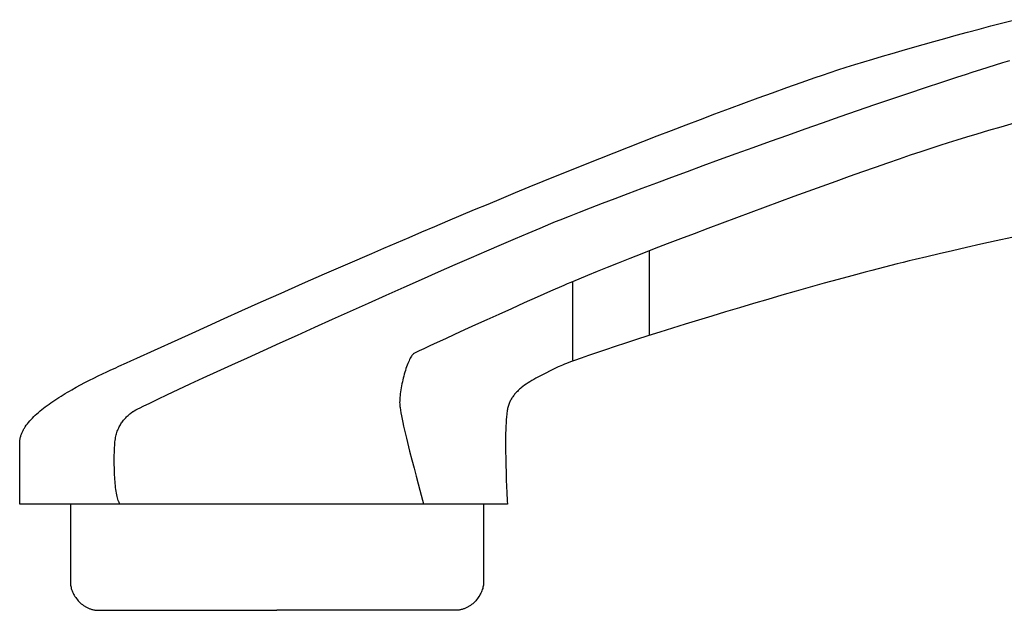
# Model space of a CAD drawing. Extents: x 20 to 1696, y 20 to 1856.
# Drawn here: x 60 to 175, y 20 to 89 of the extents above; entities that cross this region are included whole.
import ezdxf

# ---------------------------------------------------------------- set-up
doc = ezdxf.new("R2010")
doc.units = 0
doc.layers.get('0').update_dxf_attribs({"color": 3, "linetype": 'CONTINUOUS'})
doc.layers.add('CSLAYER2', color=3, linetype='CONTINUOUS')

# ---------------------------------------------------------------- blocks, each defined once
blk = doc.blocks.new('BLKF014')
at = {"layer": 'CSLAYER2', "color": 3, "linetype": 'CONTINUOUS'}
for p, q in [((173.170142, 88.248264), (174.56784, 88.615402)), ((174.56784, 88.615402), (175.984206, 88.983836)), ((169.101745, 87.15777), (170.435826, 87.519134)), ((170.435826, 87.519134), (171.792381, 87.882737)), ((171.792381, 87.882737), (173.170142, 88.248264)), ((165.247037, 86.090251), (166.506081, 86.443015)), ((166.506081, 86.443015), (167.791407, 86.798959)), ((167.791407, 86.798959), (169.101745, 87.15777)), ((161.640276, 85.05419), (162.812865, 85.395525)), ((162.812865, 85.395525), (164.015542, 85.740984)), ((164.015542, 85.740984), (165.247037, 86.090251)), ((157.276168, 83.736367), (158.31572, 84.058067)), ((158.31572, 84.058067), (159.390434, 84.385147)), ((159.390434, 84.385147), (160.499042, 84.717292)), ((160.499042, 84.717292), (161.640276, 85.05419)), ((174.55356, 83.965054), (175.372975, 84.215224)), ((154.381175, 82.806688), (155.307626, 83.110363)), ((155.307626, 83.110363), (156.273047, 83.420361)), ((156.273047, 83.420361), (157.276168, 83.736367)), ((170.210748, 82.598678), (171.109444, 82.886327)), ((171.109444, 82.886327), (171.993863, 83.167098)), ((171.993863, 83.167098), (172.863215, 83.440682)), ((172.863215, 83.440682), (173.71671, 83.706771)), ((173.71671, 83.706771), (174.55356, 83.965054)), ((150.993058, 81.63941), (152.650254, 82.219561)), ((152.650254, 82.219561), (153.494961, 82.509649)), ((153.494961, 82.509649), (154.381175, 82.806688)), ((165.530726, 81.068066), (167.436886, 81.697549)), ((167.436886, 81.697549), (169.298563, 82.304459)), ((169.298563, 82.304459), (170.210748, 82.598678)), ((147.658121, 80.451305), (149.328694, 81.049809)), ((149.328694, 81.049809), (150.993058, 81.63941)), ((163.586398, 80.418482), (165.530726, 81.068066)), ((144.302194, 79.229787), (145.982301, 79.844449)), ((145.982301, 79.844449), (147.658121, 80.451305)), ((159.608495, 79.068892), (161.610216, 79.751267)), ((161.610216, 79.751267), (163.586398, 80.418482)), ((140.932964, 77.979242), (142.618762, 78.607868)), ((142.618762, 78.607868), (144.302194, 79.229787)), ((155.55369, 77.668542), (157.587548, 78.373827)), ((157.587548, 78.373827), (159.608495, 79.068892)), ((137.558118, 76.704058), (139.245763, 77.344455)), ((139.245763, 77.344455), (140.932964, 77.979242)), ((153.513236, 76.955509), (155.55369, 77.668542)), ((134.185342, 75.408623), (135.870991, 76.058598)), ((135.870991, 76.058598), (137.558118, 76.704058)), ((149.437793, 75.516077), (151.472498, 76.237197)), ((151.472498, 76.237197), (153.513236, 76.955509)), ((172.888724, 76.025664), (171.545247, 75.62751)), ((174.334793, 76.449368), (172.888724, 76.025664)), ((175.876413, 76.89648), (174.334793, 76.449368)), ((132.502132, 74.754683), (134.185342, 75.408623)), ((145.411734, 74.075296), (147.415433, 74.79462)), ((147.415433, 74.79462), (149.437793, 75.516077)), ((169.194242, 74.916426), (168.200798, 74.607784)), ((170.311406, 75.257049), (169.194242, 74.916426)), ((171.545247, 75.62751), (170.311406, 75.257049)), ((129.146872, 73.437099), (130.822322, 74.097326)), ((130.822322, 74.097326), (132.502132, 74.754683)), ((143.433008, 73.360576), (145.411734, 74.075296)), ((166.153421, 73.947422), (164.997771, 73.563423)), ((167.223256, 74.296341), (166.153421, 73.947422)), ((168.200798, 74.607784), (167.223256, 74.296341)), ((125.812898, 72.110234), (127.476744, 72.774553)), ((127.476744, 72.774553), (129.146872, 73.437099)), ((139.575738, 71.954829), (141.485572, 72.65293)), ((141.485572, 72.65293), (143.433008, 73.360576)), ((162.454935, 72.699775), (161.080704, 72.22492)), ((163.762783, 73.146742), (162.454935, 72.699775)), ((164.997771, 73.563423), (163.762783, 73.146742)), ((122.507897, 70.778475), (124.156296, 71.444692)), ((124.156296, 71.444692), (125.812898, 72.110234)), ((137.709822, 71.268743), (139.575738, 71.954829)), ((159.646568, 71.724575), (158.159003, 71.201134)), ((161.080704, 72.22492), (159.646568, 71.724575)), ((120.868662, 70.112131), (122.507897, 70.778475)), ((134.134997, 69.942499), (135.894136, 70.597143)), ((135.894136, 70.597143), (137.709822, 71.268743)), ((156.624489, 70.656997), (155.049501, 70.09456)), ((158.159003, 71.201134), (156.624489, 70.656997)), ((117.62153, 68.781258), (119.239553, 69.446209)), ((119.239553, 69.446209), (120.868662, 70.112131)), ((130.811611, 68.693962), (132.438717, 69.307282)), ((132.438717, 69.307282), (134.134997, 69.942499)), ((153.440518, 69.51622), (151.804017, 68.924375)), ((155.049501, 70.09456), (153.440518, 69.51622)), ((114.422586, 67.45646), (116.015554, 68.117825)), ((116.015554, 68.117825), (117.62153, 68.781258)), ((127.790179, 67.542896), (129.259994, 68.10501)), ((129.259994, 68.10501), (130.811611, 68.693962)), ((150.146476, 68.32142), (148.474371, 67.709754)), ((151.804017, 68.924375), (150.146476, 68.32142)), ((111.279516, 66.142125), (112.843587, 66.797711)), ((112.843587, 66.797711), (114.422586, 67.45646)), ((125.121215, 66.509065), (126.408482, 67.010091)), ((126.408482, 67.010091), (127.790179, 67.542896)), ((146.794181, 67.091773), (145.112383, 66.469875)), ((148.474371, 67.709754), (146.794181, 67.091773)), ((109.731336, 65.490253), (111.279516, 66.142125)), ((122.323773, 65.397533), (122.855231, 65.612234)), ((122.855231, 65.612234), (123.934693, 66.04229)), ((123.934693, 66.04229), (125.121215, 66.509065)), ((143.435454, 65.846456), (141.769872, 65.223913)), ((145.112383, 66.469875), (143.435454, 65.846456)), ((106.68649, 64.19984), (108.200007, 64.842642)), ((108.200007, 64.842642), (109.731336, 65.490253)), ((119.124216, 64.066076), (120.506651, 64.647584)), ((120.506651, 64.647584), (121.148023, 64.914542)), ((121.148023, 64.914542), (121.754217, 65.164747)), ((121.754217, 65.164747), (122.323773, 65.397533)), ((140.122115, 64.604644), (138.498659, 63.991046)), ((141.769872, 65.223913), (140.122115, 64.604644)), ((103.716733, 62.93086), (105.191745, 63.562397)), ((105.191745, 63.562397), (106.68649, 64.19984)), ((116.00147, 62.731356), (117.618595, 63.425556)), ((117.618595, 63.425556), (119.124216, 64.066076)), ((136.905983, 63.385516), (135.350563, 62.79045)), ((138.498659, 63.991046), (136.905983, 63.385516)), ((175.611572, 63.558441), (173.785882, 63.150193)), ((100.829753, 61.6877), (102.262416, 62.305778)), ((102.262416, 62.305778), (103.716733, 62.93086)), ((114.284525, 61.988808), (116.00147, 62.731356)), ((133.838878, 62.208247), (132.377404, 61.641302)), ((135.350563, 62.79045), (133.838878, 62.208247)), ((170.317653, 62.365961), (168.689344, 61.993076)), ((172.018871, 62.752183), (170.317653, 62.365961)), ((173.785882, 63.150193), (172.018871, 62.752183)), ((98.033236, 60.474748), (100.829753, 61.6877)), ((110.597904, 60.379997), (112.479442, 61.203245)), ((112.479442, 61.203245), (114.284525, 61.988808)), ((130.97262, 61.092014), (129.631002, 60.562778)), ((132.377404, 61.641302), (130.97262, 61.092014)), ((133.301299, 52.176652), (133.301299, 62.036975)), ((165.679918, 61.293512), (164.313031, 60.969932)), ((167.141061, 61.635076), (165.679918, 61.293512)), ((168.689344, 61.993076), (167.141061, 61.635076)), ((95.334868, 59.296392), (98.033236, 60.474748)), ((108.651594, 59.524398), (110.597904, 60.379997)), ((128.359029, 60.055993), (127.163177, 59.574054)), ((129.631002, 60.562778), (128.359029, 60.055993)), ((160.017374, 59.897688), (159.259388, 59.700179)), ((160.764597, 60.090244), (160.017374, 59.897688)), ((161.500306, 60.277596), (160.764597, 60.090244)), ((162.223754, 60.459492), (161.500306, 60.277596)), ((162.93419, 60.635681), (162.223754, 60.459492)), ((163.630865, 60.805912), (162.93419, 60.635681)), ((164.313031, 60.969932), (163.630865, 60.805912)), ((92.742335, 58.157019), (95.334868, 59.296392)), ((106.652195, 58.64178), (108.651594, 59.524398)), ((125.025748, 58.694308), (124.097126, 58.301294)), ((126.049924, 59.11936), (125.025748, 58.694308)), ((127.163177, 59.574054), (126.049924, 59.11936)), ((156.928337, 59.080448), (155.33422, 58.647138)), ((158.491386, 59.497968), (156.928337, 59.080448)), ((159.259388, 59.700179), (158.491386, 59.497968)), ((90.263325, 57.061017), (92.742335, 58.157019)), ((102.540861, 56.816813), (104.611389, 57.737474)), ((104.611389, 57.737474), (106.652195, 58.64178)), ((123.270535, 57.942715), (121.722207, 57.259077)), ((123.670672, 58.11755), (123.270535, 57.942715)), ((124.097126, 58.301294), (123.670672, 58.11755)), ((124.338958, 49.235537), (124.338958, 58.346572)), ((152.076758, 57.741198), (150.4254, 57.272589)), ((153.715029, 58.200051), (152.076758, 57.741198)), ((155.33422, 58.647138), (153.715029, 58.200051)), ((87.905522, 56.012775), (90.263325, 57.061017)), ((100.452291, 55.885129), (102.540861, 56.816813)), ((120.178828, 56.574256), (118.652309, 55.893829)), ((121.722207, 57.259077), (120.178828, 56.574256)), ((148.766949, 56.796236), (147.107399, 56.314151)), ((150.4254, 57.272589), (148.766949, 56.796236)), ((85.676614, 55.016678), (87.905522, 56.012775)), ((98.357364, 54.947753), (100.452291, 55.885129)), ((117.154563, 55.223371), (115.697499, 54.568459)), ((118.652309, 55.893829), (117.154563, 55.223371)), ((143.808975, 55.340828), (142.182089, 54.853613)), ((145.452743, 55.828344), (143.808975, 55.340828)), ((147.107399, 56.314151), (145.452743, 55.828344)), ((81.636226, 53.198477), (83.584286, 54.077117)), ((83.584286, 54.077117), (85.676614, 55.016678)), ((96.267762, 54.010019), (98.357364, 54.947753)), ((115.697499, 54.568459), (114.293032, 53.934668)), ((140.578079, 54.36871), (139.002938, 53.888132)), ((142.182089, 54.853613), (140.578079, 54.36871)), ((79.840119, 52.385147), (81.636226, 53.198477)), ((92.151264, 52.154802), (94.195168, 53.077258)), ((94.195168, 53.077258), (96.267762, 54.010019)), ((112.953071, 53.327575), (111.689529, 52.752755)), ((114.293032, 53.934668), (112.953071, 53.327575)), ((135.963239, 52.947992), (134.510668, 52.492453)), ((137.46266, 53.413889), (135.963239, 52.947992)), ((139.002938, 53.888132), (137.46266, 53.413889)), ((78.203652, 51.641514), (79.840119, 52.385147)), ((90.147735, 51.247983), (92.151264, 52.154802)), ((110.514318, 52.215784), (109.43935, 51.722239)), ((111.689529, 52.752755), (110.514318, 52.215784)), ((133.110941, 52.049284), (131.770051, 51.620495)), ((134.510668, 52.492453), (133.110941, 52.049284)), ((75.440383, 50.380893), (78.203652, 51.641514)), ((88.196261, 50.362134), (90.147735, 51.247983)), ((107.637786, 50.887731), (106.935014, 50.557919)), ((108.476535, 51.277696), (107.637786, 50.887731)), ((109.43935, 51.722239), (108.476535, 51.277696)), ((129.288761, 50.814104), (128.160348, 50.440524)), ((130.493994, 51.208098), (129.288761, 50.814104)), ((131.770051, 51.620495), (130.493994, 51.208098)), ((73.40791, 49.451715), (75.440383, 50.380893)), ((84.496216, 48.674672), (86.308528, 49.502586)), ((86.308528, 49.502586), (88.196261, 50.362134)), ((105.411276, 49.578601), (105.338722, 49.450621)), ((105.483338, 49.692251), (105.411276, 49.578601)), ((105.519107, 49.743414), (105.483338, 49.692251)), ((105.55466, 49.790651), (105.519107, 49.743414)), ((105.589965, 49.833845), (105.55466, 49.790651)), ((105.624991, 49.872882), (105.589965, 49.833845)), ((105.659707, 49.907648), (105.624991, 49.872882)), ((105.694082, 49.938027), (105.659707, 49.907648)), ((105.728084, 49.963905), (105.694082, 49.938027)), ((105.761681, 49.985166), (105.728084, 49.963905)), ((105.851157, 50.033154), (105.761681, 49.985166)), ((105.98505, 50.10106), (105.851157, 50.033154)), ((106.380132, 50.293837), (105.98505, 50.10106)), ((106.935014, 50.557919), (106.380132, 50.293837)), ((126.157952, 49.762654), (125.295958, 49.462385)), ((127.114747, 50.089371), (126.157952, 49.762654)), ((128.160348, 50.440524), (127.114747, 50.089371)), ((70.845022, 48.293499), (71.303894, 48.501634)), ((71.303894, 48.501634), (72.167723, 48.889081)), ((72.167723, 48.889081), (72.684937, 49.122386)), ((72.684937, 49.122386), (73.40791, 49.451715)), ((82.771009, 47.883724), (84.496216, 48.674672)), ((104.907102, 48.433256), (104.838116, 48.23069)), ((104.977348, 48.627923), (104.907102, 48.433256)), ((105.048604, 48.813773), (104.977348, 48.627923)), ((105.120619, 48.989887), (105.048604, 48.813773)), ((105.193144, 49.155345), (105.120619, 48.989887)), ((105.265929, 49.30923), (105.193144, 49.155345)), ((105.338722, 49.450621), (105.265929, 49.30923)), ((122.617765, 48.428165), (122.145511, 48.19122)), ((122.750839, 48.492405), (122.617765, 48.428165)), ((122.915854, 48.566022), (122.750839, 48.492405)), ((123.112061, 48.648765), (122.915854, 48.566022)), ((123.338711, 48.740384), (123.112061, 48.648765)), ((123.595055, 48.840625), (123.338711, 48.740384)), ((123.880344, 48.949239), (123.595055, 48.840625)), ((124.193827, 49.065973), (123.880344, 48.949239)), ((124.534757, 49.190577), (124.193827, 49.065973)), ((125.295958, 49.462385), (124.534757, 49.190577)), ((68.367139, 47.12137), (68.880013, 47.372267)), ((68.880013, 47.372267), (69.386389, 47.615245)), ((69.386389, 47.615245), (69.884117, 47.849987)), ((69.884117, 47.849987), (70.371046, 48.076178)), ((70.371046, 48.076178), (70.845022, 48.293499)), ((81.14459, 47.135073), (82.771009, 47.883724)), ((104.579766, 47.359818), (104.520828, 47.131542)), ((104.641214, 47.584789), (104.579766, 47.359818)), ((104.704921, 47.805538), (104.641214, 47.584789)), ((104.770639, 48.021144), (104.704921, 47.805538)), ((104.838116, 48.23069), (104.770639, 48.021144)), ((120.232133, 47.226595), (119.999188, 47.099593)), ((120.467731, 47.351529), (120.232133, 47.226595)), ((120.705436, 47.474669), (120.467731, 47.351529)), ((121.184999, 47.716668), (120.705436, 47.474669)), ((121.666473, 47.954787), (121.184999, 47.716668)), ((122.145511, 48.19122), (121.666473, 47.954787)), ((65.78063, 45.759189), (66.293712, 46.044929)), ((66.293712, 46.044929), (66.811056, 46.324333)), ((66.811056, 46.324333), (67.330509, 46.597086)), ((67.330509, 46.597086), (67.849921, 46.862871)), ((67.849921, 46.862871), (68.367139, 47.12137)), ((78.234848, 45.785994), (79.628642, 46.434053)), ((79.628642, 46.434053), (81.14459, 47.135073)), ((104.315175, 46.203771), (104.272536, 45.972756)), ((104.361573, 46.436076), (104.315175, 46.203771)), ((104.411482, 46.668752), (104.361573, 46.436076)), ((104.46465, 46.90088), (104.411482, 46.668752)), ((104.520828, 47.131542), (104.46465, 46.90088)), ((118.488466, 46.129622), (118.296299, 45.976196)), ((118.687633, 46.278784), (118.488466, 46.129622)), ((118.893256, 46.423958), (118.687633, 46.278784)), ((119.104791, 46.565416), (118.893256, 46.423958)), ((119.321696, 46.703434), (119.104791, 46.565416)), ((119.543425, 46.838287), (119.321696, 46.703434)), ((119.769437, 46.970248), (119.543425, 46.838287)), ((119.999188, 47.099593), (119.769437, 46.970248)), ((64.04947, 44.713785), (64.288472, 44.867127)), ((64.288472, 44.867127), (64.530691, 45.019203)), ((64.530691, 45.019203), (64.775859, 45.169972)), ((64.775859, 45.169972), (65.023705, 45.319394)), ((65.023705, 45.319394), (65.273962, 45.467431)), ((65.273962, 45.467431), (65.52636, 45.614043)), ((65.52636, 45.614043), (65.78063, 45.759189)), ((75.860451, 44.670092), (76.97489, 45.19623)), ((76.97489, 45.19623), (78.234848, 45.785994)), ((104.124494, 44.869189), (104.109666, 44.665209)), ((104.144582, 45.079972), (104.124494, 44.869189)), ((104.169681, 45.296639), (104.144582, 45.079972)), ((104.199539, 45.518271), (104.169681, 45.296639)), ((104.233908, 45.74395), (104.199539, 45.518271)), ((104.272536, 45.972756), (104.233908, 45.74395)), ((117.320713, 44.950735), (117.255351, 44.856047)), ((117.388776, 45.043876), (117.320713, 44.950735)), ((117.459472, 45.135506), (117.388776, 45.043876)), ((117.532733, 45.225658), (117.459472, 45.135506)), ((117.608491, 45.314367), (117.532733, 45.225658)), ((117.686678, 45.401667), (117.608491, 45.314367)), ((117.767227, 45.487592), (117.686678, 45.401667)), ((117.850068, 45.572177), (117.767227, 45.487592)), ((117.935135, 45.655455), (117.850068, 45.572177)), ((118.02236, 45.737462), (117.935135, 45.655455)), ((118.111674, 45.818232), (118.02236, 45.737462)), ((118.20301, 45.897798), (118.111674, 45.818232)), ((118.296299, 45.976196), (118.20301, 45.897798)), ((62.489127, 43.608238), (62.698078, 43.769341)), ((62.698078, 43.769341), (62.912129, 43.929454)), ((62.912129, 43.929454), (63.131012, 44.088537)), ((63.131012, 44.088537), (63.354456, 44.246552)), ((63.354456, 44.246552), (63.582193, 44.403458)), ((63.582193, 44.403458), (63.813954, 44.559215)), ((63.813954, 44.559215), (64.04947, 44.713785)), ((73.78767, 43.668104), (74.114863, 43.830023)), ((74.114863, 43.830023), (74.903215, 44.212912)), ((74.903215, 44.212912), (75.860451, 44.670092)), ((104.100348, 44.468951), (104.09679, 44.281334)), ((104.09679, 44.281334), (104.099243, 44.103276)), ((104.099243, 44.103276), (104.103989, 44.011014)), ((104.109666, 44.665209), (104.100348, 44.468951)), ((104.103989, 44.011014), (104.112523, 43.907501)), ((104.112523, 43.907501), (104.124721, 43.793145)), ((104.124721, 43.793145), (104.140459, 43.668352)), ((116.765223, 43.81658), (116.734054, 43.702619)), ((116.79984, 43.928617), (116.765223, 43.81658)), ((116.837837, 44.038764), (116.79984, 43.928617)), ((116.879147, 44.147057), (116.837837, 44.038764)), ((116.923701, 44.253528), (116.879147, 44.147057)), ((116.971431, 44.358214), (116.923701, 44.253528)), ((117.02227, 44.461147), (116.971431, 44.358214)), ((117.076149, 44.562363), (117.02227, 44.461147)), ((117.133001, 44.661895), (117.076149, 44.562363)), ((117.192758, 44.759778), (117.133001, 44.661895)), ((117.255351, 44.856047), (117.192758, 44.759778)), ((61.191855, 42.456128), (61.357576, 42.623051)), ((61.357576, 42.623051), (61.530281, 42.789261)), ((61.530281, 42.789261), (61.709698, 42.95472)), ((61.709698, 42.95472), (61.895561, 43.119386)), ((61.895561, 43.119386), (62.087599, 43.283221)), ((62.087599, 43.283221), (62.285544, 43.446185)), ((62.285544, 43.446185), (62.489127, 43.608238)), ((72.09623, 42.487652), (72.186772, 42.580201)), ((72.186772, 42.580201), (72.279586, 42.670775)), ((72.279586, 42.670775), (72.374598, 42.759511)), ((72.374598, 42.759511), (72.47173, 42.846546)), ((72.47173, 42.846546), (72.570907, 42.932017)), ((72.570907, 42.932017), (72.672053, 43.016061)), ((72.672053, 43.016061), (72.775091, 43.098816)), ((72.775091, 43.098816), (72.879947, 43.180419)), ((72.879947, 43.180419), (72.913089, 43.20367)), ((72.913089, 43.20367), (72.959525, 43.232813)), ((72.959525, 43.232813), (73.091546, 43.308444)), ((73.091546, 43.308444), (73.274551, 43.406648)), ((73.274551, 43.406648), (73.507079, 43.526756)), ((73.507079, 43.526756), (73.78767, 43.668104)), ((104.140459, 43.668352), (104.182063, 43.389081)), ((104.182063, 43.389081), (104.236344, 43.07294)), ((104.236344, 43.07294), (104.302316, 42.72318)), ((104.302316, 42.72318), (104.378987, 42.343055)), ((116.572669, 42.609035), (116.546025, 42.264589)), ((116.604095, 42.926325), (116.572669, 42.609035)), ((116.621682, 43.073954), (116.604095, 42.926325)), ((116.640562, 43.213797), (116.621682, 43.073954)), ((116.660768, 43.34552), (116.640562, 43.213797)), ((116.682332, 43.468791), (116.660768, 43.34552)), ((116.706401, 43.586701), (116.682332, 43.468791)), ((116.734054, 43.702619), (116.706401, 43.586701)), ((60.249907, 41.271036), (60.35922, 41.44184)), ((60.35922, 41.44184), (60.477398, 41.612207)), ((60.477398, 41.612207), (60.604173, 41.7821)), ((60.604173, 41.7821), (60.739275, 41.951478)), ((60.739275, 41.951478), (60.882435, 42.120302)), ((60.882435, 42.120302), (61.033384, 42.288532)), ((61.033384, 42.288532), (61.191855, 42.456128)), ((71.272023, 41.299993), (71.332546, 41.423327)), ((71.332546, 41.423327), (71.396178, 41.543176)), ((71.396178, 41.543176), (71.462843, 41.659678)), ((71.462843, 41.659678), (71.532465, 41.77297)), ((71.532465, 41.77297), (71.604968, 41.883189)), ((71.604968, 41.883189), (71.680276, 41.990472)), ((71.680276, 41.990472), (71.758313, 42.094956)), ((71.758313, 42.094956), (71.839003, 42.196779)), ((71.839003, 42.196779), (71.92227, 42.296078)), ((71.92227, 42.296078), (72.008038, 42.39299)), ((72.008038, 42.39299), (72.09623, 42.487652)), ((104.378987, 42.343055), (104.465371, 41.935815)), ((104.465371, 41.935815), (104.560478, 41.504714)), ((104.560478, 41.504714), (104.66332, 41.053002)), ((116.506037, 41.50487), (116.492171, 41.094919)), ((116.523901, 41.895647), (116.506037, 41.50487)), ((116.546025, 42.264589), (116.523901, 41.895647)), ((59.795263, 40.239287), (59.819173, 40.325602)), ((59.819173, 40.325602), (59.845736, 40.411872)), ((59.845736, 40.411872), (59.874919, 40.498093)), ((59.874919, 40.498093), (59.906688, 40.584259)), ((59.906688, 40.584259), (59.94101, 40.670366)), ((59.94101, 40.670366), (59.97785, 40.756409)), ((59.97785, 40.756409), (60.017176, 40.842382)), ((60.017176, 40.842382), (60.058953, 40.928281)), ((60.058953, 40.928281), (60.103149, 41.014101)), ((60.103149, 41.014101), (60.149729, 41.099837)), ((60.149729, 41.099837), (60.198659, 41.185484)), ((60.198659, 41.185484), (60.249907, 41.271036)), ((70.908884, 40.171413), (70.941799, 40.327563)), ((70.941799, 40.327563), (70.97843, 40.47913)), ((70.97843, 40.47913), (71.018703, 40.626253)), ((71.018703, 40.626253), (71.062541, 40.769068)), ((71.062541, 40.769068), (71.109868, 40.907712)), ((71.109868, 40.907712), (71.160608, 41.042323)), ((71.160608, 41.042323), (71.214685, 41.173037)), ((71.214685, 41.173037), (71.272023, 41.299993)), ((104.66332, 41.053002), (104.772907, 40.583933)), ((104.772907, 40.583933), (104.888251, 40.100758)), ((116.482044, 40.668455), (116.475394, 40.228137)), ((116.492171, 41.094919), (116.482044, 40.668455)), ((59.703541, 39.547759), (59.705013, 39.634252)), ((59.703541, 32.39724), (59.703541, 39.547759)), ((59.705013, 39.634252), (59.709408, 39.72074)), ((59.709408, 39.72074), (59.716692, 39.807218)), ((59.716692, 39.807218), (59.72683, 39.893681)), ((59.72683, 39.893681), (59.73979, 39.980125)), ((59.73979, 39.980125), (59.755538, 40.066544)), ((59.755538, 40.066544), (59.77404, 40.152933)), ((59.77404, 40.152933), (59.795263, 40.239287)), ((70.782683, 38.928438), (70.802729, 39.31713)), ((70.802729, 39.31713), (70.815918, 39.498248)), ((70.815918, 39.498248), (70.833203, 39.674099)), ((70.833203, 39.674099), (70.854511, 39.844818)), ((70.854511, 39.844818), (70.879763, 40.010544)), ((70.879763, 40.010544), (70.908884, 40.171413)), ((104.888251, 40.100758), (105.008363, 39.606729)), ((105.008363, 39.606729), (105.258937, 38.599117)), ((116.47196, 39.776628), (116.471482, 39.316587)), ((116.471482, 39.316587), (116.473698, 38.850676)), ((116.475394, 40.228137), (116.47196, 39.776628)), ((70.753627, 37.563892), (70.757522, 38.044889)), ((70.757522, 38.044889), (70.767411, 38.502048)), ((70.767411, 38.502048), (70.782683, 38.928438)), ((105.258937, 38.599117), (105.516718, 37.587115)), ((116.473698, 38.850676), (116.478349, 38.381556)), ((116.478349, 38.381556), (116.485173, 37.911886)), ((70.756336, 37.065985), (70.753627, 37.563892)), ((70.766258, 36.5581), (70.756336, 37.065985)), ((105.516718, 37.587115), (105.773796, 36.596738)), ((116.485173, 37.911886), (116.504298, 36.981543)), ((116.504298, 36.981543), (116.528986, 36.080934)), ((70.774115, 36.302581), (70.766258, 36.5581)), ((70.784004, 36.047166), (70.774115, 36.302581)), ((70.796001, 35.792721), (70.784004, 36.047166)), ((70.810182, 35.540113), (70.796001, 35.792721)), ((105.773796, 36.596738), (106.022261, 35.654003)), ((116.528986, 36.080934), (116.557152, 35.231344)), ((70.826625, 35.290207), (70.810182, 35.540113)), ((70.845404, 35.04387), (70.826625, 35.290207)), ((70.866597, 34.801969), (70.845404, 35.04387)), ((70.890279, 34.565368), (70.866597, 34.801969)), ((70.916527, 34.334936), (70.890279, 34.565368)), ((106.022261, 35.654003), (106.254203, 34.784925)), ((106.254203, 34.784925), (106.461711, 34.015523)), ((116.557152, 35.231344), (116.586708, 34.45406)), ((70.945417, 34.111537), (70.916527, 34.334936)), ((70.977025, 33.896038), (70.945417, 34.111537)), ((71.011427, 33.689306), (70.977025, 33.896038)), ((71.0487, 33.492206), (71.011427, 33.689306)), ((71.08892, 33.305605), (71.0487, 33.492206)), ((106.461711, 34.015523), (106.771788, 32.879806)), ((116.586708, 34.45406), (116.615569, 33.770368)), ((116.615569, 33.770368), (116.66286, 32.768903)), ((116.682332, 32.39724), (59.703541, 32.39724)), ((65.638624, 32.382889), (65.638624, 23.200445)), ((71.132163, 33.130369), (71.08892, 33.305605)), ((71.178506, 32.967364), (71.132163, 33.130369)), ((71.228024, 32.817457), (71.178506, 32.967364)), ((71.253998, 32.747685), (71.228024, 32.817457)), ((71.280794, 32.681513), (71.253998, 32.747685)), ((71.308422, 32.619049), (71.280794, 32.681513)), ((71.336892, 32.5604), (71.308422, 32.619049)), ((71.366213, 32.505675), (71.336892, 32.5604)), ((71.396394, 32.454982), (71.366213, 32.505675)), ((106.771788, 32.879806), (106.889209, 32.454982)), ((113.892541, 32.382889), (113.892541, 23.200445)), ((116.66286, 32.768903), (116.682332, 32.39724)), ((65.638624, 23.200445), (65.642515, 23.077122)), ((65.642515, 23.077122), (65.6541, 22.950709)), ((113.88865, 23.077122), (113.877065, 22.950709)), ((113.892541, 23.200445), (113.88865, 23.077122)), ((65.6541, 22.950709), (65.673249, 22.821665)), ((65.673249, 22.821665), (65.699832, 22.69045)), ((65.699832, 22.69045), (65.733718, 22.557523)), ((65.733718, 22.557523), (65.774777, 22.423344)), ((65.774777, 22.423344), (65.822878, 22.288371)), ((65.822878, 22.288371), (65.877891, 22.153064)), ((65.877891, 22.153064), (65.939686, 22.017883)), ((65.939686, 22.017883), (66.008132, 21.883288)), ((66.008132, 21.883288), (66.083098, 21.749736)), ((113.523033, 21.883288), (113.448067, 21.749736)), ((113.591479, 22.017883), (113.523033, 21.883288)), ((113.653274, 22.153064), (113.591479, 22.017883)), ((113.708287, 22.288371), (113.653274, 22.153064)), ((113.756388, 22.423344), (113.708287, 22.288371)), ((113.797447, 22.557523), (113.756388, 22.423344)), ((113.831333, 22.69045), (113.797447, 22.557523)), ((113.857916, 22.821665), (113.831333, 22.69045)), ((113.877065, 22.950709), (113.857916, 22.821665)), ((66.083098, 21.749736), (66.164455, 21.617688)), ((66.164455, 21.617688), (66.252072, 21.487604)), ((66.252072, 21.487604), (66.345818, 21.359942)), ((66.345818, 21.359942), (66.445563, 21.235162)), ((66.445563, 21.235162), (66.551178, 21.113724)), ((66.551178, 21.113724), (66.66253, 20.996086)), ((66.66253, 20.996086), (66.77949, 20.882708)), ((66.77949, 20.882708), (66.901928, 20.77405)), ((66.901928, 20.77405), (67.029712, 20.670571)), ((112.629237, 20.77405), (112.501453, 20.670571)), ((112.751675, 20.882708), (112.629237, 20.77405)), ((112.868635, 20.996086), (112.751675, 20.882708)), ((112.979987, 21.113724), (112.868635, 20.996086)), ((113.085601, 21.235162), (112.979987, 21.113724)), ((113.185347, 21.359942), (113.085601, 21.235162)), ((113.279093, 21.487604), (113.185347, 21.359942)), ((113.36671, 21.617688), (113.279093, 21.487604)), ((113.448067, 21.749736), (113.36671, 21.617688)), ((67.029712, 20.670571), (67.162713, 20.572731)), ((67.162713, 20.572731), (67.23113, 20.526068)), ((67.23113, 20.526068), (67.300801, 20.480988)), ((67.300801, 20.480988), (67.371711, 20.437546)), ((67.371711, 20.437546), (67.443844, 20.395802)), ((67.443844, 20.395802), (67.517183, 20.355811)), ((67.517183, 20.355811), (67.591713, 20.317633)), ((67.591713, 20.317633), (67.667416, 20.281323)), ((67.667416, 20.281323), (67.744276, 20.246939)), ((67.744276, 20.246939), (67.822278, 20.214539)), ((67.822278, 20.214539), (67.901404, 20.184181)), ((67.901404, 20.184181), (67.981639, 20.155921)), ((67.981639, 20.155921), (68.062967, 20.129818)), ((68.062967, 20.129818), (68.14537, 20.105927)), ((68.14537, 20.105927), (68.228833, 20.084308)), ((68.228833, 20.084308), (68.313339, 20.065018)), ((68.313339, 20.065018), (68.398872, 20.048113)), ((68.398872, 20.048113), (68.485416, 20.033651)), ((68.485416, 20.033651), (68.572954, 20.02169)), ((68.572954, 20.02169), (68.661471, 20.012287)), ((68.661471, 20.012287), (68.750949, 20.005499)), ((68.750949, 20.005499), (68.841373, 20.001384)), ((68.841373, 20.001384), (68.932726, 20)), ((68.932726, 20), (89.765582, 20)), ((110.598439, 20), (89.765582, 20)), ((110.689792, 20.001384), (110.598439, 20)), ((110.780216, 20.005499), (110.689792, 20.001384)), ((110.869694, 20.012287), (110.780216, 20.005499)), ((110.958211, 20.02169), (110.869694, 20.012287)), ((111.045749, 20.033651), (110.958211, 20.02169)), ((111.132293, 20.048113), (111.045749, 20.033651)), ((111.217826, 20.065018), (111.132293, 20.048113)), ((111.302332, 20.084308), (111.217826, 20.065018)), ((111.385795, 20.105927), (111.302332, 20.084308)), ((111.468198, 20.129818), (111.385795, 20.105927)), ((111.549525, 20.155921), (111.468198, 20.129818)), ((111.62976, 20.184181), (111.549525, 20.155921)), ((111.708887, 20.214539), (111.62976, 20.184181)), ((111.786889, 20.246939), (111.708887, 20.214539)), ((111.863749, 20.281323), (111.786889, 20.246939)), ((111.939452, 20.317633), (111.863749, 20.281323)), ((112.013981, 20.355811), (111.939452, 20.317633)), ((112.087321, 20.395802), (112.013981, 20.355811)), ((112.159454, 20.437546), (112.087321, 20.395802)), ((112.230364, 20.480988), (112.159454, 20.437546)), ((112.300035, 20.526068), (112.230364, 20.480988)), ((112.368451, 20.572731), (112.300035, 20.526068)), ((112.501453, 20.670571), (112.368451, 20.572731))]:
    blk.add_line(p, q, dxfattribs=at)

msp = doc.modelspace()

# ---------------------------------------------------------------- block references
msp.add_blockref('BLKF014', (0, 0))

doc.saveas('drawing.dxf')
